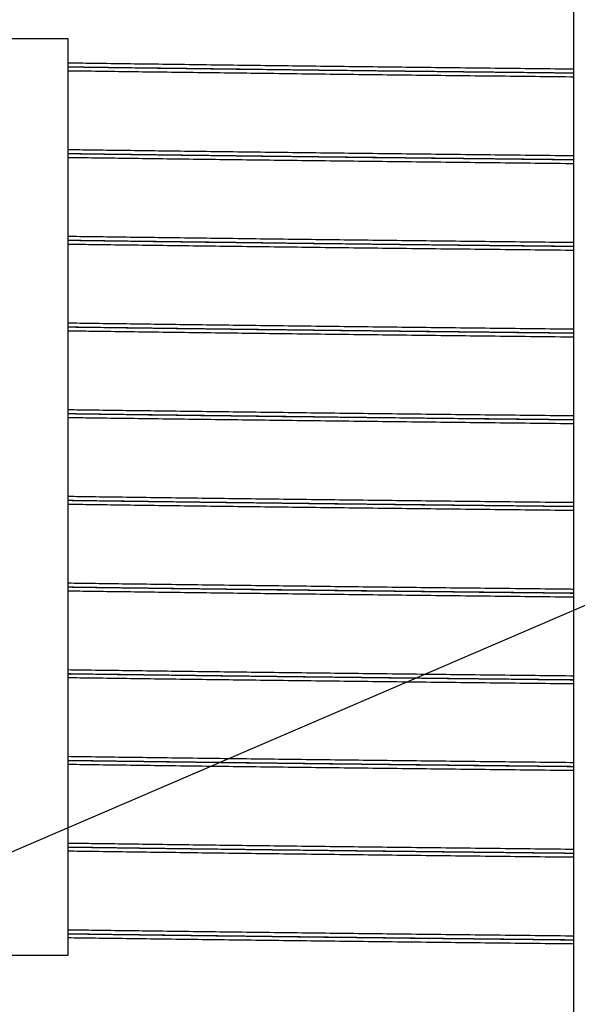
# Model space of a CAD drawing. Units: millimetres. Extents: x 0 to 420, y 0 to 297.
# Drawn here: x 128 to 138, y 166 to 185 of the extents above; entities that cross this region are included whole.
import ezdxf

# ---------------------------------------------------------------- set-up
doc = ezdxf.new("R2010")
doc.units = ezdxf.units.MM
doc.layers.add('UPONOR-MITTA', color=6, linetype='Continuous')
doc.styles.add('SLDTEXTSTYLE1', font='VERDANA.TTF')
doc.styles.get("Standard").update_dxf_attribs({"font": 'VERDANA.TTF'})
doc.dimstyles.new('SLDDIMSTYLE1', dxfattribs={"dimtxt": 1.5, "dimasz": 3.302, "dimexe": 0, "dimexo": 0.0625, "dimgap": 0.375, "dimtad": 1, "dimlfac": 40, "dimrnd": 1e-09, "dimzin": 12, "dimdsep": 46, "dimtxsty": 'SLDTEXTSTYLE1', "dimsah": 1, "dimcen": 0.09, "dimadec": 0, "dimazin": 3, "dimtfac": 1, "dimtofl": 0, "dimtmove": 0, "dimatfit": 3, "dimfxl": 0, "dimfrac": 2, "dimtolj": 1, "dimtzin": 12, "dimarcsym": 0})
doc.dimstyles.new('SLDDIMSTYLE3', dxfattribs={"dimtxt": 0.18, "dimasz": 1.016, "dimexe": 0, "dimexo": 0.0625, "dimgap": 0, "dimtad": 0, "dimtih": 1, "dimtoh": 1, "dimdec": 0, "dimrnd": 1e-09, "dimzin": 0, "dimdsep": 46, "dimtxsty": 'Standard', "dimblk1": 'DOT', "dimblk2": 'DOT', "dimsah": 1, "dimcen": 0.09, "dimadec": 0, "dimazin": 0, "dimtfac": 1.016, "dimtdec": 0, "dimtofl": 0, "dimtmove": 0, "dimatfit": 3, "dimldrblk": 'DOT', "dimfxl": 0, "dimfrac": 2, "dimtolj": 1, "dimtzin": 0, "dimarcsym": 0})

# ---------------------------------------------------------------- blocks, each defined once
blk = doc.blocks.new('_D_3')
at = {"layer": 'UPONOR-MITTA'}
for p, q in [((144.246, 226.893), (83.121, 226.893)), ((84.121, 179.38), (84.121, 226.893)), ((111.121, 179.38), (83.121, 179.38))]:
    blk.add_line(p, q, dxfattribs=at)
for points in [[(84.121, 226.893), (83.613, 223.591), (84.629, 223.591)], [(84.121, 179.38), (84.629, 182.682), (83.613, 182.682)]]:
    blk.add_solid(points, dxfattribs=at)
at = {"layer": 'UPONOR-MITTA', "insert": (82.216, 192.813), "char_height": 1.5, "attachment_point": 1, "rotation": 90, "style": 'SLDTEXTSTYLE1'}
blk.add_mtext('900-2500', dxfattribs=at)
blk = doc.blocks.new('_Dot')
at = {"color": 0, "linetype": 'ByBlock', "lineweight": -2}
blk.add_line((-0.5, 0), (-1, 0), dxfattribs=at)
at = {"color": 0, "linetype": 'ByBlock', "const_width": 0.5}
blk.add_lwpolyline([(-0.25, 0, 1), (0.25, 0, 1)], format="xyb", close=True, dxfattribs=at)

msp = doc.modelspace()

# ---------------------------------------------------------------- linework, layer by layer
at = {"color": 7, "linetype": 'Continuous', "lineweight": 25}
for p, q in [((138.4207, 194.32191), (138.4207, 154.91399)), ((128.8082, 184.75542), (126.3082, 184.75542)), ((128.8082, 167.31792), (128.8082, 184.75542)), ((124.8707, 167.31792), (128.8082, 167.31792))]:
    msp.add_line(p, q, dxfattribs=at)
for points, knots in [([(138.4207, 184.17813), (138.40294, 184.17832), (138.12585, 184.18134), (137.59648, 184.18715), (136.83435, 184.19554), (136.08186, 184.20389), (135.33781, 184.21232), (134.60275, 184.22079), (133.87776, 184.2293), (133.16405, 184.23782), (132.46274, 184.24636), (131.77492, 184.25489), (131.1017, 184.2634), (130.45642, 184.27171), (129.83958, 184.27983), (129.29315, 184.28713), (128.95532, 184.29179), (128.8082, 184.29382)], [0, 0, 0, 0, 0.00500136, 0.07805081, 0.15093984, 0.22376675, 0.29676084, 0.36989187, 0.4431221, 0.51641346, 0.58972772, 0.66302655, 0.73627167, 0.809425, 0.8782804, 0.9469892, 1, 1, 1, 1]), ([(138.4207, 184.1029), (138.39606, 184.10317), (138.11128, 184.10626), (137.57351, 184.11215), (136.80913, 184.12054), (136.05437, 184.12889), (135.30809, 184.13732), (134.57082, 184.14579), (133.84366, 184.1543), (133.1278, 184.16282), (132.42439, 184.17136), (131.73451, 184.17989), (131.05928, 184.1884), (130.41203, 184.19671), (129.79341, 184.20483), (129.26202, 184.2119), (128.93944, 184.21634), (128.8082, 184.21814)], [0, 0, 0, 0, 0.00694605, 0.08028588, 0.15346466, 0.22658106, 0.2998653, 0.37328704, 0.44680836, 0.52039107, 0.59399676, 0.66758695, 0.74112324, 0.81456736, 0.88369647, 0.95267839, 1, 1, 1, 1]), ([(138.4207, 184.10168), (138.26351, 184.10339), (137.831, 184.1081), (137.13264, 184.11576), (136.32581, 184.12465), (135.51368, 184.13376), (134.69729, 184.14311), (133.87894, 184.15266), (133.07556, 184.16224), (132.28822, 184.17182), (131.51798, 184.18139), (130.78003, 184.19077), (130.07476, 184.19993), (129.42003, 184.20859), (129.00556, 184.21425), (128.8082, 184.21695)], [0, 0, 0, 0, 0.04445188, 0.12231434, 0.20011038, 0.27796717, 0.3605567, 0.44314645, 0.52573596, 0.60832576, 0.6909151, 0.77350475, 0.85137474, 0.92922971, 1, 1, 1, 1]), ([(138.4207, 184.02813), (138.40294, 184.02832), (138.12585, 184.03134), (137.59648, 184.03715), (136.83435, 184.04554), (136.08186, 184.05389), (135.33781, 184.06232), (134.60275, 184.07079), (133.87776, 184.0793), (133.16405, 184.08782), (132.46274, 184.09636), (131.77492, 184.10489), (131.1017, 184.1134), (130.45642, 184.12171), (129.83958, 184.12983), (129.29315, 184.13713), (128.95532, 184.14179), (128.8082, 184.14382)], [0, 0, 0, 0, 0.00500136, 0.07805081, 0.15093984, 0.22376675, 0.29676084, 0.36989187, 0.4431221, 0.51641346, 0.58972772, 0.66302655, 0.73627167, 0.809425, 0.8782804, 0.9469892, 1, 1, 1, 1]), ([(138.4207, 182.52813), (138.40294, 182.52832), (138.12585, 182.53134), (137.59648, 182.53715), (136.83435, 182.54554), (136.08186, 182.55389), (135.33781, 182.56232), (134.60275, 182.57079), (133.87776, 182.5793), (133.16405, 182.58782), (132.46274, 182.59636), (131.77492, 182.60489), (131.1017, 182.6134), (130.45642, 182.62171), (129.83958, 182.62983), (129.29315, 182.63713), (128.95532, 182.64179), (128.8082, 182.64382)], [0, 0, 0, 0, 0.005001356, 0.078050813, 0.150939845, 0.223766748, 0.296760837, 0.369891869, 0.443122095, 0.516413461, 0.589727717, 0.663026546, 0.736271675, 0.809425001, 0.878280403, 0.946989199, 1, 1, 1, 1]), ([(138.4207, 182.4529), (138.39606, 182.45317), (138.11128, 182.45626), (137.57351, 182.46215), (136.80913, 182.47054), (136.05437, 182.47889), (135.30809, 182.48732), (134.57082, 182.49579), (133.84366, 182.5043), (133.1278, 182.51282), (132.42439, 182.52136), (131.73451, 182.52989), (131.05928, 182.5384), (130.41203, 182.54671), (129.79341, 182.55483), (129.26202, 182.5619), (128.93944, 182.56634), (128.8082, 182.56814)], [0, 0, 0, 0, 0.006946047, 0.080285885, 0.153464658, 0.226581056, 0.299865304, 0.373287038, 0.446808362, 0.520391068, 0.593996756, 0.667586955, 0.74112324, 0.814567359, 0.883696468, 0.952678389, 1, 1, 1, 1]), ([(138.4207, 182.45168), (138.26351, 182.45339), (137.831, 182.4581), (137.13264, 182.46576), (136.32581, 182.47465), (135.51368, 182.48376), (134.69729, 182.49311), (133.87894, 182.50266), (133.07556, 182.51224), (132.28822, 182.52182), (131.51798, 182.53139), (130.78003, 182.54077), (130.07476, 182.54993), (129.42003, 182.55859), (129.00556, 182.56425), (128.8082, 182.56695)], [0, 0, 0, 0, 0.04445188, 0.12231434, 0.20011038, 0.27796717, 0.3605567, 0.44314645, 0.52573596, 0.60832576, 0.6909151, 0.77350475, 0.85137474, 0.92922971, 1, 1, 1, 1]), ([(138.4207, 182.37813), (138.40294, 182.37832), (138.12585, 182.38134), (137.59648, 182.38715), (136.83435, 182.39554), (136.08186, 182.40389), (135.33781, 182.41232), (134.60275, 182.42079), (133.87776, 182.4293), (133.16405, 182.43782), (132.46274, 182.44636), (131.77492, 182.45489), (131.1017, 182.4634), (130.45642, 182.47171), (129.83958, 182.47983), (129.29315, 182.48713), (128.95532, 182.49179), (128.8082, 182.49382)], [0, 0, 0, 0, 0.00500136, 0.07805081, 0.15093984, 0.22376675, 0.29676084, 0.36989187, 0.4431221, 0.51641346, 0.58972772, 0.66302655, 0.73627167, 0.809425, 0.8782804, 0.9469892, 1, 1, 1, 1]), ([(138.4207, 180.87813), (138.40294, 180.87832), (138.12585, 180.88134), (137.59648, 180.88715), (136.83435, 180.89554), (136.08186, 180.90389), (135.33781, 180.91232), (134.60275, 180.92079), (133.87776, 180.9293), (133.16405, 180.93782), (132.46274, 180.94636), (131.77492, 180.95489), (131.1017, 180.9634), (130.45642, 180.97171), (129.83958, 180.97983), (129.29315, 180.98713), (128.95532, 180.99179), (128.8082, 180.99382)], [0, 0, 0, 0, 0.00500136, 0.07805081, 0.15093984, 0.22376675, 0.29676084, 0.36989187, 0.4431221, 0.51641346, 0.58972772, 0.66302655, 0.73627167, 0.809425, 0.8782804, 0.9469892, 1, 1, 1, 1]), ([(138.4207, 180.8029), (138.39606, 180.80317), (138.11128, 180.80626), (137.57351, 180.81215), (136.80913, 180.82054), (136.05437, 180.82889), (135.30809, 180.83732), (134.57082, 180.84579), (133.84366, 180.8543), (133.1278, 180.86282), (132.42439, 180.87136), (131.73451, 180.87989), (131.05928, 180.8884), (130.41203, 180.89671), (129.79341, 180.90483), (129.26202, 180.9119), (128.93944, 180.91634), (128.8082, 180.91814)], [0, 0, 0, 0, 0.006946047, 0.080285885, 0.153464658, 0.226581056, 0.299865304, 0.373287038, 0.446808362, 0.520391068, 0.593996756, 0.667586955, 0.74112324, 0.814567359, 0.883696468, 0.952678389, 1, 1, 1, 1]), ([(138.4207, 180.80168), (138.26351, 180.80339), (137.831, 180.8081), (137.13264, 180.81576), (136.32581, 180.82465), (135.51368, 180.83376), (134.69729, 180.84311), (133.87894, 180.85266), (133.07556, 180.86224), (132.28822, 180.87182), (131.51798, 180.88139), (130.78003, 180.89077), (130.07476, 180.89993), (129.42003, 180.90859), (129.00556, 180.91425), (128.8082, 180.91695)], [0, 0, 0, 0, 0.04445188, 0.12231434, 0.20011038, 0.27796717, 0.3605567, 0.44314645, 0.52573596, 0.60832576, 0.6909151, 0.77350475, 0.85137474, 0.92922971, 1, 1, 1, 1]), ([(138.4207, 180.72813), (138.40294, 180.72832), (138.12585, 180.73134), (137.59648, 180.73715), (136.83435, 180.74554), (136.08186, 180.75389), (135.33781, 180.76232), (134.60275, 180.77079), (133.87776, 180.7793), (133.16405, 180.78782), (132.46274, 180.79636), (131.77492, 180.80489), (131.1017, 180.8134), (130.45642, 180.82171), (129.83958, 180.82983), (129.29315, 180.83713), (128.95532, 180.84179), (128.8082, 180.84382)], [0, 0, 0, 0, 0.00500136, 0.07805081, 0.15093984, 0.22376675, 0.29676084, 0.36989187, 0.4431221, 0.51641346, 0.58972772, 0.66302655, 0.73627167, 0.809425, 0.8782804, 0.9469892, 1, 1, 1, 1]), ([(138.4207, 179.22813), (138.40294, 179.22832), (138.12585, 179.23134), (137.59648, 179.23715), (136.83435, 179.24554), (136.08186, 179.25389), (135.33781, 179.26232), (134.60275, 179.27079), (133.87776, 179.2793), (133.16405, 179.28782), (132.46274, 179.29636), (131.77492, 179.30489), (131.1017, 179.3134), (130.45642, 179.32171), (129.83958, 179.32983), (129.29315, 179.33713), (128.95532, 179.34179), (128.8082, 179.34382)], [0, 0, 0, 0, 0.00500136, 0.07805081, 0.15093984, 0.22376675, 0.29676084, 0.36989187, 0.4431221, 0.51641346, 0.58972772, 0.66302655, 0.73627167, 0.809425, 0.8782804, 0.9469892, 1, 1, 1, 1]), ([(138.4207, 179.1529), (138.39606, 179.15317), (138.11128, 179.15626), (137.57351, 179.16215), (136.80913, 179.17054), (136.05437, 179.17889), (135.30809, 179.18732), (134.57082, 179.19579), (133.84366, 179.2043), (133.1278, 179.21282), (132.42439, 179.22136), (131.73451, 179.22989), (131.05928, 179.2384), (130.41203, 179.24671), (129.79341, 179.25483), (129.26202, 179.2619), (128.93944, 179.26634), (128.8082, 179.26814)], [0, 0, 0, 0, 0.00694605, 0.08028588, 0.15346466, 0.22658106, 0.2998653, 0.37328704, 0.44680836, 0.52039107, 0.59399676, 0.66758695, 0.74112324, 0.81456736, 0.88369647, 0.95267839, 1, 1, 1, 1]), ([(138.4207, 179.15168), (138.26351, 179.15339), (137.831, 179.1581), (137.13264, 179.16576), (136.32581, 179.17465), (135.51368, 179.18376), (134.69729, 179.19311), (133.87894, 179.20266), (133.07556, 179.21224), (132.28822, 179.22182), (131.51798, 179.23139), (130.78003, 179.24077), (130.07476, 179.24993), (129.42003, 179.25859), (129.00556, 179.26425), (128.8082, 179.26695)], [0, 0, 0, 0, 0.04445188, 0.122314343, 0.200110375, 0.27796717, 0.360556699, 0.443146453, 0.525735962, 0.608325755, 0.690915096, 0.773504751, 0.851374737, 0.929229705, 1, 1, 1, 1]), ([(138.4207, 179.07813), (138.40294, 179.07832), (138.12585, 179.08134), (137.59648, 179.08715), (136.83435, 179.09554), (136.08186, 179.10389), (135.33781, 179.11232), (134.60275, 179.12079), (133.87776, 179.1293), (133.16405, 179.13782), (132.46274, 179.14636), (131.77492, 179.15489), (131.1017, 179.1634), (130.45642, 179.17171), (129.83958, 179.17983), (129.29315, 179.18713), (128.95532, 179.19179), (128.8082, 179.19382)], [0, 0, 0, 0, 0.005001356, 0.078050813, 0.150939845, 0.223766748, 0.296760837, 0.369891869, 0.443122095, 0.516413461, 0.589727717, 0.663026546, 0.736271675, 0.809425001, 0.878280403, 0.946989199, 1, 1, 1, 1]), ([(138.4207, 177.57813), (138.40294, 177.57832), (138.12585, 177.58134), (137.59648, 177.58715), (136.83435, 177.59554), (136.08186, 177.60389), (135.33781, 177.61232), (134.60275, 177.62079), (133.87776, 177.6293), (133.16405, 177.63782), (132.46274, 177.64636), (131.77492, 177.65489), (131.1017, 177.6634), (130.45642, 177.67171), (129.83958, 177.67983), (129.29315, 177.68713), (128.95532, 177.69179), (128.8082, 177.69382)], [0, 0, 0, 0, 0.005001356, 0.078050813, 0.150939845, 0.223766748, 0.296760837, 0.369891869, 0.443122095, 0.516413461, 0.589727717, 0.663026546, 0.736271675, 0.809425001, 0.878280403, 0.946989199, 1, 1, 1, 1]), ([(138.4207, 177.5029), (138.39606, 177.50317), (138.11128, 177.50626), (137.57351, 177.51215), (136.80913, 177.52054), (136.05437, 177.52889), (135.30809, 177.53732), (134.57082, 177.54579), (133.84366, 177.5543), (133.1278, 177.56282), (132.42439, 177.57136), (131.73451, 177.57989), (131.05928, 177.5884), (130.41203, 177.59671), (129.79341, 177.60483), (129.26202, 177.6119), (128.93944, 177.61634), (128.8082, 177.61814)], [0, 0, 0, 0, 0.00694605, 0.08028588, 0.15346466, 0.22658106, 0.2998653, 0.37328704, 0.44680836, 0.52039107, 0.59399676, 0.66758695, 0.74112324, 0.81456736, 0.88369647, 0.95267839, 1, 1, 1, 1]), ([(138.4207, 177.50168), (138.26351, 177.50339), (137.831, 177.5081), (137.13264, 177.51576), (136.32581, 177.52465), (135.51368, 177.53376), (134.69729, 177.54311), (133.87894, 177.55266), (133.07556, 177.56224), (132.28822, 177.57182), (131.51798, 177.58139), (130.78003, 177.59077), (130.07476, 177.59993), (129.42003, 177.60859), (129.00556, 177.61425), (128.8082, 177.61695)], [0, 0, 0, 0, 0.04445188, 0.12231434, 0.20011038, 0.27796717, 0.3605567, 0.44314645, 0.52573596, 0.60832576, 0.6909151, 0.77350475, 0.85137474, 0.92922971, 1, 1, 1, 1]), ([(138.4207, 177.42813), (138.40294, 177.42832), (138.12585, 177.43134), (137.59648, 177.43715), (136.83435, 177.44554), (136.08186, 177.45389), (135.33781, 177.46232), (134.60275, 177.47079), (133.87776, 177.4793), (133.16405, 177.48782), (132.46274, 177.49636), (131.77492, 177.50489), (131.1017, 177.5134), (130.45642, 177.52171), (129.83958, 177.52983), (129.29315, 177.53713), (128.95532, 177.54179), (128.8082, 177.54382)], [0, 0, 0, 0, 0.00500136, 0.07805081, 0.15093984, 0.22376675, 0.29676084, 0.36989187, 0.4431221, 0.51641346, 0.58972772, 0.66302655, 0.73627167, 0.809425, 0.8782804, 0.9469892, 1, 1, 1, 1]), ([(138.4207, 175.92813), (138.40294, 175.92832), (138.12585, 175.93134), (137.59648, 175.93715), (136.83435, 175.94554), (136.08186, 175.95389), (135.33781, 175.96232), (134.60275, 175.97079), (133.87776, 175.9793), (133.16405, 175.98782), (132.46274, 175.99636), (131.77492, 176.00489), (131.1017, 176.0134), (130.45642, 176.02171), (129.83958, 176.02983), (129.29315, 176.03713), (128.95532, 176.04179), (128.8082, 176.04382)], [0, 0, 0, 0, 0.00500136, 0.07805081, 0.15093984, 0.22376675, 0.29676084, 0.36989187, 0.4431221, 0.51641346, 0.58972772, 0.66302655, 0.73627167, 0.809425, 0.8782804, 0.9469892, 1, 1, 1, 1]), ([(138.4207, 175.8529), (138.39606, 175.85317), (138.11128, 175.85626), (137.57351, 175.86215), (136.80913, 175.87054), (136.05437, 175.87889), (135.30809, 175.88732), (134.57082, 175.89579), (133.84366, 175.9043), (133.1278, 175.91282), (132.42439, 175.92136), (131.73451, 175.92989), (131.05928, 175.9384), (130.41203, 175.94671), (129.79341, 175.95483), (129.26202, 175.9619), (128.93944, 175.96634), (128.8082, 175.96814)], [0, 0, 0, 0, 0.00694605, 0.08028588, 0.15346466, 0.22658106, 0.2998653, 0.37328704, 0.44680836, 0.52039107, 0.59399676, 0.66758695, 0.74112324, 0.81456736, 0.88369647, 0.95267839, 1, 1, 1, 1]), ([(138.4207, 175.85168), (138.26351, 175.85339), (137.831, 175.8581), (137.13264, 175.86576), (136.32581, 175.87465), (135.51368, 175.88376), (134.69729, 175.89311), (133.87894, 175.90266), (133.07556, 175.91224), (132.28822, 175.92182), (131.51798, 175.93139), (130.78003, 175.94077), (130.07476, 175.94993), (129.42003, 175.95859), (129.00556, 175.96425), (128.8082, 175.96695)], [0, 0, 0, 0, 0.04445188, 0.12231434, 0.20011038, 0.27796717, 0.3605567, 0.44314645, 0.52573596, 0.60832576, 0.6909151, 0.77350475, 0.85137474, 0.92922971, 1, 1, 1, 1]), ([(138.4207, 175.77813), (138.40294, 175.77832), (138.12585, 175.78134), (137.59648, 175.78715), (136.83435, 175.79554), (136.08186, 175.80389), (135.33781, 175.81232), (134.60275, 175.82079), (133.87776, 175.8293), (133.16405, 175.83782), (132.46274, 175.84636), (131.77492, 175.85489), (131.1017, 175.8634), (130.45642, 175.87171), (129.83958, 175.87983), (129.29315, 175.88713), (128.95532, 175.89179), (128.8082, 175.89382)], [0, 0, 0, 0, 0.00500136, 0.07805081, 0.15093984, 0.22376675, 0.29676084, 0.36989187, 0.4431221, 0.51641346, 0.58972772, 0.66302655, 0.73627167, 0.809425, 0.8782804, 0.9469892, 1, 1, 1, 1]), ([(138.4207, 174.27813), (138.40294, 174.27832), (138.12585, 174.28134), (137.59648, 174.28715), (136.83435, 174.29554), (136.08186, 174.30389), (135.33781, 174.31232), (134.60275, 174.32079), (133.87776, 174.3293), (133.16405, 174.33782), (132.46274, 174.34636), (131.77492, 174.35489), (131.1017, 174.3634), (130.45642, 174.37171), (129.83958, 174.37983), (129.29315, 174.38713), (128.95532, 174.39179), (128.8082, 174.39382)], [0, 0, 0, 0, 0.00500136, 0.07805081, 0.15093984, 0.22376675, 0.29676084, 0.36989187, 0.4431221, 0.51641346, 0.58972772, 0.66302655, 0.73627167, 0.809425, 0.8782804, 0.9469892, 1, 1, 1, 1]), ([(138.4207, 174.2029), (138.39606, 174.20317), (138.11128, 174.20626), (137.57351, 174.21215), (136.80913, 174.22054), (136.05437, 174.22889), (135.30809, 174.23732), (134.57082, 174.24579), (133.84366, 174.2543), (133.1278, 174.26282), (132.42439, 174.27136), (131.73451, 174.27989), (131.05928, 174.2884), (130.41203, 174.29671), (129.79341, 174.30483), (129.26202, 174.3119), (128.93944, 174.31634), (128.8082, 174.31814)], [0, 0, 0, 0, 0.00694605, 0.08028588, 0.15346466, 0.22658106, 0.2998653, 0.37328704, 0.44680836, 0.52039107, 0.59399676, 0.66758695, 0.74112324, 0.81456736, 0.88369647, 0.95267839, 1, 1, 1, 1]), ([(138.4207, 174.20168), (138.26351, 174.20339), (137.831, 174.2081), (137.13264, 174.21576), (136.32581, 174.22465), (135.51368, 174.23376), (134.69729, 174.24311), (133.87894, 174.25266), (133.07556, 174.26224), (132.28822, 174.27182), (131.51798, 174.28139), (130.78003, 174.29077), (130.07476, 174.29993), (129.42003, 174.30859), (129.00556, 174.31425), (128.8082, 174.31695)], [0, 0, 0, 0, 0.04445188, 0.12231434, 0.20011038, 0.27796717, 0.3605567, 0.44314645, 0.52573596, 0.60832576, 0.6909151, 0.77350475, 0.85137474, 0.92922971, 1, 1, 1, 1]), ([(138.4207, 174.12813), (138.40294, 174.12832), (138.12585, 174.13134), (137.59648, 174.13715), (136.83435, 174.14554), (136.08186, 174.15389), (135.33781, 174.16232), (134.60275, 174.17079), (133.87776, 174.1793), (133.16405, 174.18782), (132.46274, 174.19636), (131.77492, 174.20489), (131.1017, 174.2134), (130.45642, 174.22171), (129.83958, 174.22983), (129.29315, 174.23713), (128.95532, 174.24179), (128.8082, 174.24382)], [0, 0, 0, 0, 0.00500136, 0.07805081, 0.15093984, 0.22376675, 0.29676084, 0.36989187, 0.4431221, 0.51641346, 0.58972772, 0.66302655, 0.73627167, 0.809425, 0.8782804, 0.9469892, 1, 1, 1, 1]), ([(138.4207, 172.62813), (138.40294, 172.62832), (138.12585, 172.63134), (137.59648, 172.63715), (136.83435, 172.64554), (136.08186, 172.65389), (135.33781, 172.66232), (134.60275, 172.67079), (133.87776, 172.6793), (133.16405, 172.68782), (132.46274, 172.69636), (131.77492, 172.70489), (131.1017, 172.7134), (130.45642, 172.72171), (129.83958, 172.72983), (129.29315, 172.73713), (128.95532, 172.74179), (128.8082, 172.74382)], [0, 0, 0, 0, 0.005001356, 0.078050813, 0.150939845, 0.223766748, 0.296760837, 0.369891869, 0.443122095, 0.516413461, 0.589727717, 0.663026546, 0.736271675, 0.809425001, 0.878280403, 0.946989199, 1, 1, 1, 1]), ([(138.4207, 172.5529), (138.39606, 172.55317), (138.11128, 172.55626), (137.57351, 172.56215), (136.80913, 172.57054), (136.05437, 172.57889), (135.30809, 172.58732), (134.57082, 172.59579), (133.84366, 172.6043), (133.1278, 172.61282), (132.42439, 172.62136), (131.73451, 172.62989), (131.05928, 172.6384), (130.41203, 172.64671), (129.79341, 172.65483), (129.26202, 172.6619), (128.93944, 172.66634), (128.8082, 172.66814)], [0, 0, 0, 0, 0.006946047, 0.080285885, 0.153464658, 0.226581056, 0.299865304, 0.373287038, 0.446808362, 0.520391068, 0.593996756, 0.667586955, 0.74112324, 0.814567359, 0.883696468, 0.952678389, 1, 1, 1, 1]), ([(138.4207, 172.55168), (138.26351, 172.55339), (137.831, 172.5581), (137.13264, 172.56576), (136.32581, 172.57465), (135.51368, 172.58376), (134.69729, 172.59311), (133.87894, 172.60266), (133.07556, 172.61224), (132.28822, 172.62182), (131.51798, 172.63139), (130.78003, 172.64077), (130.07476, 172.64993), (129.42003, 172.65859), (129.00556, 172.66425), (128.8082, 172.66695)], [0, 0, 0, 0, 0.04445188, 0.122314343, 0.200110375, 0.27796717, 0.360556699, 0.443146453, 0.525735962, 0.608325755, 0.690915096, 0.773504751, 0.851374737, 0.929229705, 1, 1, 1, 1]), ([(138.4207, 172.47813), (138.40294, 172.47832), (138.12585, 172.48134), (137.59648, 172.48715), (136.83435, 172.49554), (136.08186, 172.50389), (135.33781, 172.51232), (134.60275, 172.52079), (133.87776, 172.5293), (133.16405, 172.53782), (132.46274, 172.54636), (131.77492, 172.55489), (131.1017, 172.5634), (130.45642, 172.57171), (129.83958, 172.57983), (129.29315, 172.58713), (128.95532, 172.59179), (128.8082, 172.59382)], [0, 0, 0, 0, 0.00500136, 0.07805081, 0.15093984, 0.22376675, 0.29676084, 0.36989187, 0.4431221, 0.51641346, 0.58972772, 0.66302655, 0.73627167, 0.809425, 0.8782804, 0.9469892, 1, 1, 1, 1]), ([(138.4207, 170.97813), (138.40294, 170.97832), (138.12585, 170.98134), (137.59648, 170.98715), (136.83435, 170.99554), (136.08186, 171.00389), (135.33781, 171.01232), (134.60275, 171.02079), (133.87776, 171.0293), (133.16405, 171.03782), (132.46274, 171.04636), (131.77492, 171.05489), (131.1017, 171.0634), (130.45642, 171.07171), (129.83958, 171.07983), (129.29315, 171.08713), (128.95532, 171.09179), (128.8082, 171.09382)], [0, 0, 0, 0, 0.00500136, 0.07805081, 0.15093984, 0.22376675, 0.29676084, 0.36989187, 0.4431221, 0.51641346, 0.58972772, 0.66302655, 0.73627167, 0.809425, 0.8782804, 0.9469892, 1, 1, 1, 1]), ([(138.4207, 170.9029), (138.39606, 170.90317), (138.11128, 170.90626), (137.57351, 170.91215), (136.80913, 170.92054), (136.05437, 170.92889), (135.30809, 170.93732), (134.57082, 170.94579), (133.84366, 170.9543), (133.1278, 170.96282), (132.42439, 170.97136), (131.73451, 170.97989), (131.05928, 170.9884), (130.41203, 170.99671), (129.79341, 171.00483), (129.26202, 171.0119), (128.93944, 171.01634), (128.8082, 171.01814)], [0, 0, 0, 0, 0.00694605, 0.08028588, 0.15346466, 0.22658106, 0.2998653, 0.37328704, 0.44680836, 0.52039107, 0.59399676, 0.66758695, 0.74112324, 0.81456736, 0.88369647, 0.95267839, 1, 1, 1, 1]), ([(138.4207, 170.90168), (138.26351, 170.90339), (137.831, 170.9081), (137.13264, 170.91576), (136.32581, 170.92465), (135.51368, 170.93376), (134.69729, 170.94311), (133.87894, 170.95266), (133.07556, 170.96224), (132.28822, 170.97182), (131.51798, 170.98139), (130.78003, 170.99077), (130.07476, 170.99993), (129.42003, 171.00859), (129.00556, 171.01425), (128.8082, 171.01695)], [0, 0, 0, 0, 0.04445188, 0.12231434, 0.20011038, 0.27796717, 0.3605567, 0.44314645, 0.52573596, 0.60832576, 0.6909151, 0.77350475, 0.85137474, 0.92922971, 1, 1, 1, 1]), ([(138.4207, 170.82813), (138.40294, 170.82832), (138.12585, 170.83134), (137.59648, 170.83715), (136.83435, 170.84554), (136.08186, 170.85389), (135.33781, 170.86232), (134.60275, 170.87079), (133.87776, 170.8793), (133.16405, 170.88782), (132.46274, 170.89636), (131.77492, 170.90489), (131.1017, 170.9134), (130.45642, 170.92171), (129.83958, 170.92983), (129.29315, 170.93713), (128.95532, 170.94179), (128.8082, 170.94382)], [0, 0, 0, 0, 0.00500136, 0.07805081, 0.15093984, 0.22376675, 0.29676084, 0.36989187, 0.4431221, 0.51641346, 0.58972772, 0.66302655, 0.73627167, 0.809425, 0.8782804, 0.9469892, 1, 1, 1, 1]), ([(138.4207, 169.32813), (138.40294, 169.32832), (138.12585, 169.33134), (137.59648, 169.33715), (136.83435, 169.34554), (136.08186, 169.35389), (135.33781, 169.36232), (134.60275, 169.37079), (133.87776, 169.3793), (133.16405, 169.38782), (132.46274, 169.39636), (131.77492, 169.40489), (131.1017, 169.4134), (130.45642, 169.42171), (129.83958, 169.42983), (129.29315, 169.43713), (128.95532, 169.44179), (128.8082, 169.44382)], [0, 0, 0, 0, 0.00500136, 0.07805081, 0.15093984, 0.22376675, 0.29676084, 0.36989187, 0.4431221, 0.51641346, 0.58972772, 0.66302655, 0.73627167, 0.809425, 0.8782804, 0.9469892, 1, 1, 1, 1]), ([(138.4207, 169.2529), (138.39606, 169.25317), (138.11128, 169.25626), (137.57351, 169.26215), (136.80913, 169.27054), (136.05437, 169.27889), (135.30809, 169.28732), (134.57082, 169.29579), (133.84366, 169.3043), (133.1278, 169.31282), (132.42439, 169.32136), (131.73451, 169.32989), (131.05928, 169.3384), (130.41203, 169.34671), (129.79341, 169.35483), (129.26202, 169.3619), (128.93944, 169.36634), (128.8082, 169.36814)], [0, 0, 0, 0, 0.00694605, 0.08028588, 0.15346466, 0.22658106, 0.2998653, 0.37328704, 0.44680836, 0.52039107, 0.59399676, 0.66758695, 0.74112324, 0.81456736, 0.88369647, 0.95267839, 1, 1, 1, 1]), ([(138.4207, 169.25168), (138.26351, 169.25339), (137.831, 169.2581), (137.13264, 169.26576), (136.32581, 169.27465), (135.51368, 169.28376), (134.69729, 169.29311), (133.87894, 169.30266), (133.07556, 169.31224), (132.28822, 169.32182), (131.51798, 169.33139), (130.78003, 169.34077), (130.07476, 169.34993), (129.42003, 169.35859), (129.00556, 169.36425), (128.8082, 169.36695)], [0, 0, 0, 0, 0.04445188, 0.12231434, 0.20011038, 0.27796717, 0.3605567, 0.44314645, 0.52573596, 0.60832576, 0.6909151, 0.77350475, 0.85137474, 0.92922971, 1, 1, 1, 1]), ([(138.4207, 169.17813), (138.40294, 169.17832), (138.12585, 169.18134), (137.59648, 169.18715), (136.83435, 169.19554), (136.08186, 169.20389), (135.33781, 169.21232), (134.60275, 169.22079), (133.87776, 169.2293), (133.16405, 169.23782), (132.46274, 169.24636), (131.77492, 169.25489), (131.1017, 169.2634), (130.45642, 169.27171), (129.83958, 169.27983), (129.29315, 169.28713), (128.95532, 169.29179), (128.8082, 169.29382)], [0, 0, 0, 0, 0.00500136, 0.07805081, 0.15093984, 0.22376675, 0.29676084, 0.36989187, 0.4431221, 0.51641346, 0.58972772, 0.66302655, 0.73627167, 0.809425, 0.8782804, 0.9469892, 1, 1, 1, 1]), ([(138.4207, 167.67813), (138.40294, 167.67832), (138.12585, 167.68134), (137.59648, 167.68715), (136.83435, 167.69554), (136.08186, 167.70389), (135.33781, 167.71232), (134.60275, 167.72079), (133.87776, 167.7293), (133.16405, 167.73782), (132.46274, 167.74636), (131.77492, 167.75489), (131.1017, 167.7634), (130.45642, 167.77171), (129.83958, 167.77983), (129.29315, 167.78713), (128.95532, 167.79179), (128.8082, 167.79382)], [0, 0, 0, 0, 0.00500136, 0.07805081, 0.15093984, 0.22376675, 0.29676084, 0.36989187, 0.4431221, 0.51641346, 0.58972772, 0.66302655, 0.73627167, 0.809425, 0.8782804, 0.9469892, 1, 1, 1, 1]), ([(138.4207, 167.6029), (138.39606, 167.60317), (138.11128, 167.60626), (137.57351, 167.61215), (136.80913, 167.62054), (136.05437, 167.62889), (135.30809, 167.63732), (134.57082, 167.64579), (133.84366, 167.6543), (133.1278, 167.66282), (132.42439, 167.67136), (131.73451, 167.67989), (131.05928, 167.6884), (130.41203, 167.69671), (129.79341, 167.70483), (129.26202, 167.7119), (128.93944, 167.71634), (128.8082, 167.71814)], [0, 0, 0, 0, 0.00694605, 0.08028588, 0.15346466, 0.22658106, 0.2998653, 0.37328704, 0.44680836, 0.52039107, 0.59399676, 0.66758695, 0.74112324, 0.81456736, 0.88369647, 0.95267839, 1, 1, 1, 1]), ([(138.4207, 167.60168), (138.26351, 167.60339), (137.831, 167.6081), (137.13264, 167.61576), (136.32581, 167.62465), (135.51368, 167.63376), (134.69729, 167.64311), (133.87894, 167.65266), (133.07556, 167.66224), (132.28822, 167.67182), (131.51798, 167.68139), (130.78003, 167.69077), (130.07476, 167.69993), (129.42003, 167.70859), (129.00556, 167.71425), (128.8082, 167.71695)], [0, 0, 0, 0, 0.04445188, 0.12231434, 0.20011038, 0.27796717, 0.3605567, 0.44314645, 0.52573596, 0.60832576, 0.6909151, 0.77350475, 0.85137474, 0.92922971, 1, 1, 1, 1]), ([(138.4207, 167.52813), (138.40294, 167.52832), (138.12585, 167.53134), (137.59648, 167.53715), (136.83435, 167.54554), (136.08186, 167.55389), (135.33781, 167.56232), (134.60275, 167.57079), (133.87776, 167.5793), (133.16405, 167.58782), (132.46274, 167.59636), (131.77492, 167.60489), (131.1017, 167.6134), (130.45642, 167.62171), (129.83958, 167.62983), (129.29315, 167.63713), (128.95532, 167.64179), (128.8082, 167.64382)], [0, 0, 0, 0, 0.00500136, 0.07805081, 0.15093984, 0.22376675, 0.29676084, 0.36989187, 0.4431221, 0.51641346, 0.58972772, 0.66302655, 0.73627167, 0.809425, 0.8782804, 0.9469892, 1, 1, 1, 1])]:
    msp.add_open_spline(points, degree=3, knots=knots, dxfattribs=at)

# ---------------------------------------------------------------- dimensions: what is measured, and where the dimension line sits
at = {"layer": 'UPONOR-MITTA'}
dim = msp.add_linear_dim(base=(84.1207, 226.89292), p1=(112.1207, 179.38042), p2=(145.2457, 226.89292), angle=90, dimstyle='SLDDIMSTYLE1', dxfattribs=at)
dim.commit()
dim.dimension.update_dxf_attribs({"geometry": '_D_3', "text_midpoint": (84.1207, 197.62633), "dimtype": 160})

# ---------------------------------------------------------------- leaders
msp.add_leader([(140.48741, 174.76773), (101.43999, 157.9715)], dimstyle='SLDDIMSTYLE3', dxfattribs=at)

doc.saveas('drawing.dxf')
